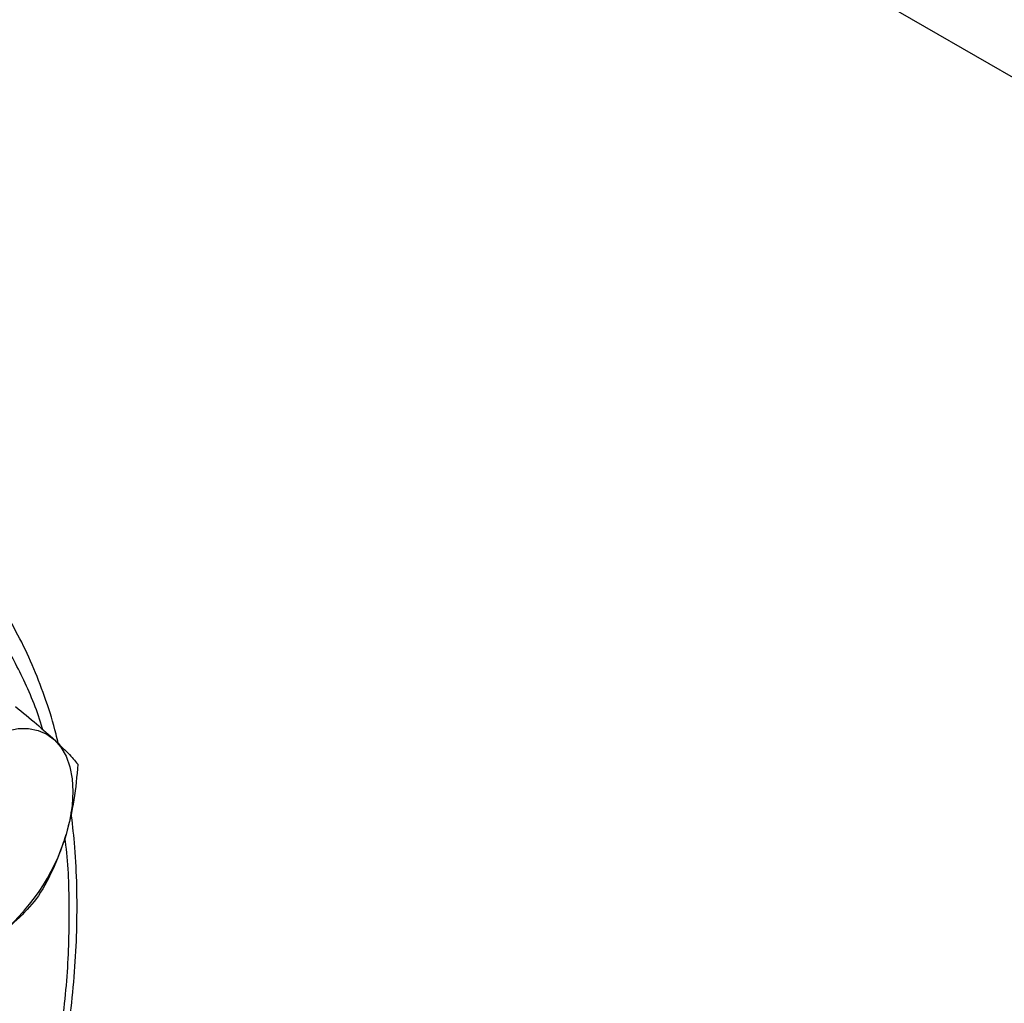
# Model space of a CAD drawing. Extents: x 0.4 to 10.6, y 0.4 to 8.1.
# Drawn here: x 3.5 to 3.6, y 5.1 to 5.2 of the extents above; entities that cross this region are included whole.
import ezdxf

# ---------------------------------------------------------------- set-up
doc = ezdxf.new("R2010")
doc.units = 0
doc.linetypes.add('SLD-SOLID', pattern=[0])
doc.layers.get('0').update_dxf_attribs({"linetype": 'CONTINUOUS'})

msp = doc.modelspace()

# ---------------------------------------------------------------- linework, layer by layer
at = {"color": 7, "linetype": 'SLD-SOLID'}
msp.add_line((3.70891557778763, 5.128737324578493), (3.510424579761642, 5.243323738698491), dxfattribs=at)
at = {"color": 7, "linetype": 'SLD-SOLID', "flags": 128}
for points in [[(3.467776527243347, 5.109443973088937), (3.469218651550241, 5.110385644040602), (3.470660775857134, 5.111109014372279), (3.472078225017304, 5.111601707017036), (3.473446746082628, 5.111855291867124), (3.474742923278255, 5.111865430015447), (3.475944578652997, 5.111631947995479), (3.477031151550232, 5.111158840749315), (3.477984050406434, 5.110454203273118)], [(3.477984050406434, 5.110454203273118), (3.47878697085798, 5.109530092109442), (3.47942617471333, 5.108402319056525), (3.4798907250173, 5.107090180623981), (3.480172673185391, 5.10561612786418), (3.480267195006276, 5.104005382228531), (3.480172673185393, 5.102285504021441), (3.479890725017304, 5.100485920835874), (3.479426174713353, 5.098637424039071)]]:
    msp.add_lwpolyline(points, dxfattribs=at)
at = {"color": 7, "linetype": 'SLD-SOLID'}
msp.add_arc((3.455227036136276, 5.105765578760313), 0.02522714604553099, 307.7191134869761, 343.5870124035592, dxfattribs=at)
for points, knots in [([(3.474165964123127, 5.117883857779239), (3.473244472288695, 5.119741272390176), (3.471401455214721, 5.12345616894541), (3.467876702330109, 5.128285803690179), (3.46375599578534, 5.132542292615588), (3.458943158254072, 5.136088666730872), (3.453504772277602, 5.138812740208035), (3.447487993056876, 5.14062074362196), (3.440967295900339, 5.141448422833078), (3.434034935341404, 5.141258560695525), (3.426798724755986, 5.140046160934483), (3.419376012147884, 5.13783856373052), (3.411887569336573, 5.13469377336316), (3.404451250921274, 5.13069618029483), (3.397176222707233, 5.125951022532186), (3.390195692168396, 5.120604717572925), (3.383513467548058, 5.114733717080395), (3.377119327646908, 5.108370458475754), (3.370961660490687, 5.101483970193903), (3.365003696075793, 5.094011936200507), (3.359261418898333, 5.085927918841954), (3.353783243529058, 5.077210715245152), (3.348705797483631, 5.067998700396599), (3.34413212424486, 5.058410645727447), (3.340155574094953, 5.048585109970837), (3.336854371558767, 5.038674150628823), (3.334286753599316, 5.028835776113985), (3.332487784899469, 5.019225805652484), (3.331467297703983, 5.00998921990368), (3.33121228356364, 5.001255157541306), (3.331681992539556, 4.993124150391459), (3.332831280792985, 4.985731111207391), (3.334542209269309, 4.978986801347349), (3.336165295157878, 4.975039741007347), (3.336976852810592, 4.973066175069021)], [0, 0, 0, 0, 0.02912374416192929, 0.05824854409217475, 0.08873429310447499, 0.1199938771889402, 0.1519013647111192, 0.1843126601871629, 0.2170687486512675, 0.2499999955569111, 0.2829312424625541, 0.3156873309266573, 0.3480986264026986, 0.3800061139248745, 0.4112656980093359, 0.4417514470216324, 0.4708746640802, 0.4999999955442655, 0.5291232126152869, 0.5582485440916481, 0.5887342931039445, 0.6199938771884062, 0.6519013647105821, 0.6843126601866231, 0.717068748650726, 0.7499999955563693, 0.7829312424620132, 0.8156873309261174, 0.8480986264021608, 0.88000611392434, 0.9112656980088051, 0.9417514470211057, 0.9708751956612236, 1, 1, 1, 1]), ([(3.478455825763862, 5.109990962679864), (3.478365873011609, 5.110389103800788), (3.477945721756094, 5.112248741084137), (3.476948230187745, 5.115379862231104), (3.475455191467101, 5.119364724698348), (3.473694306939951, 5.123122266278271), (3.471688554561958, 5.126656375481442), (3.469434392386787, 5.129953298605068), (3.466919953913131, 5.132981618651786), (3.464598946114278, 5.135377513476274), (3.463030656109336, 5.136632638309983), (3.462466276046497, 5.137084319714754)], [0, 0, 0, 0, 0.03435032343233826, 0.160443467887576, 0.2868852351300496, 0.4137216179449536, 0.5410268999819939, 0.6689136044893415, 0.7975442680996684, 0.9271423153039121, 1, 1, 1, 1]), ([(3.473114018484247, 5.114626063097683), (3.474020482946426, 5.113881829202644), (3.475850031624613, 5.112379716107487), (3.477268415910342, 5.111099916150006), (3.477984050406434, 5.110454203273118)], [0, 0, 0, 0, 0.4954579634780082, 1, 1, 1, 1]), ([(3.477984050406434, 5.110454203273118), (3.47858500244054, 5.109879321727135), (3.479800248135801, 5.108716795794299), (3.480517757065022, 5.107856544742097), (3.480880450130927, 5.107421697064439)], [0, 0, 0, 0, 0.4945107285298584, 0.9999999999999999, 0.9999999999999999, 0.9999999999999999, 0.9999999999999999]), ([(3.480880450130927, 5.107421697064439), (3.48075981927792, 5.105928386988309), (3.480516345841421, 5.102914387444025), (3.479791759155503, 5.100071686275744), (3.479426174713353, 5.098637424039071)], [0, 0, 0, 0, 0.4954579634765554, 1, 1, 1, 1]), ([(3.479281729199146, 5.07144945585426), (3.47934106367655, 5.071791649891184), (3.479705521319798, 5.073893551478362), (3.480155079035897, 5.077693552063149), (3.480612859282015, 5.082832566461633), (3.480817766586445, 5.0878815049211), (3.480782080635441, 5.09282298060101), (3.48054513314126, 5.097357875146891), (3.480204443325275, 5.100165269329149), (3.480051380949527, 5.101426552769499)], [0, 0, 0, 0, 0.032051422369148, 0.1968734936315297, 0.3625390558334697, 0.5289071508741401, 0.6958736032490107, 0.8633645426710704, 0.9999999999999999, 0.9999999999999999, 0.9999999999999999, 0.9999999999999999]), ([(3.479426174713353, 5.098637424039071), (3.478967415214355, 5.097289678809897), (3.478039711379976, 5.094564267304299), (3.476683710828789, 5.092191774359731), (3.475998267098054, 5.090992504629609)], [0, 0, 0, 0, 0.4945107285291164, 1, 1, 1, 1]), ([(3.475998267098054, 5.090992504629609), (3.475246984923773, 5.090084204911454), (3.473730646042044, 5.088250952072438), (3.471690244304905, 5.086628838902907), (3.470660775857122, 5.085810414620881)], [0, 0, 0, 0, 0.4954579634765339, 0.9999999999999999, 0.9999999999999999, 0.9999999999999999, 0.9999999999999999])]:
    msp.add_open_spline(points, degree=3, knots=knots, dxfattribs=at)
at = {"color": 8, "linetype": 'SLD-SOLID'}
for points, knots in [([(3.476493623407523, 5.111773953540871), (3.476487639921185, 5.111797017665865), (3.475910916270045, 5.114020073861716), (3.475033890642523, 5.11596203973216), (3.474165964123127, 5.117883857779239)], [0, 0, 0, 0, 0.01037496264688023, 1, 1, 1, 1]), ([(3.47855018569884, 5.071871766927843), (3.478941172817918, 5.074923939546046), (3.479723858907195, 5.081033841723811), (3.479872366243843, 5.089655202105128), (3.479712292804199, 5.095407704058302), (3.479293536006451, 5.098085692504958), (3.479271769804372, 5.098224889380112)], [0, 0, 0, 0, 0.3292602603499206, 0.6591199887466911, 0.9822816889191113, 1, 1, 1, 1])]:
    msp.add_open_spline(points, degree=3, knots=knots, dxfattribs=at)

doc.saveas('drawing.dxf')
